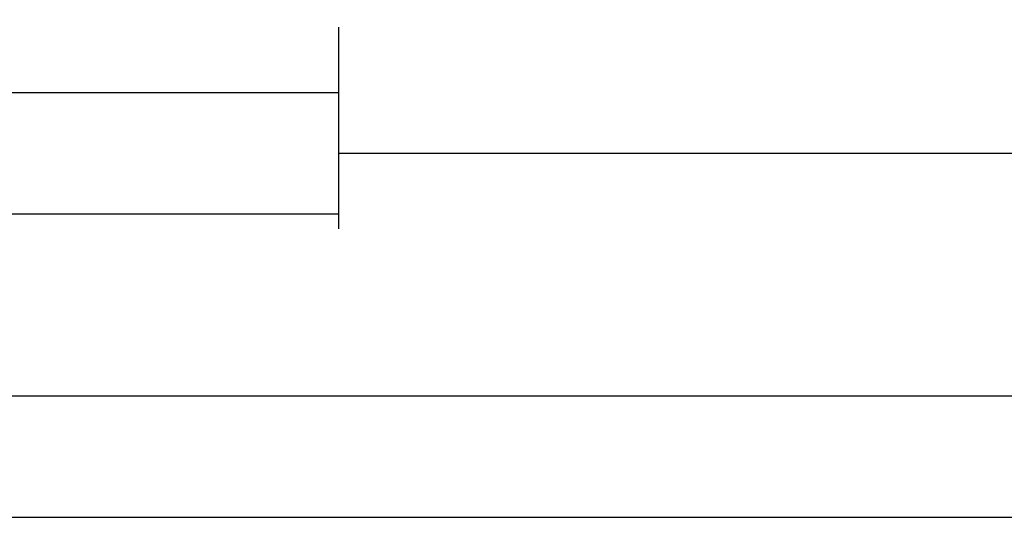
# Model space of a CAD drawing. Units: millimetres. Extents: x 0 to 6126, y -3021 to -50.
# Drawn here: x 104 to 185, y -3021 to -2979 of the extents above; entities that cross this region are included whole.
import ezdxf

# ---------------------------------------------------------------- set-up
doc = ezdxf.new("R2010")
doc.units = ezdxf.units.MM
doc.header["$PDMODE"] = 3
doc.header["$PDSIZE"] = -0.5
doc.layers.add('CrossSectionsDim', color=3, linetype='Continuous')
doc.styles.add('CrossSection', font='simplex.shx', dxfattribs={"height": 3})
doc.dimstyles.new('CrossSection', dxfattribs={"dimtxt": 3, "dimasz": 3, "dimexe": 1.25, "dimexo": 0.625, "dimtad": 1, "dimdec": 1, "dimtxsty": 'CrossSection', "dimblk": 'NONE', "dimcen": 2.5, "dimclrd": 256, "dimclre": 256, "dimadec": 0, "dimazin": 2, "dimtfac": 1, "dimtdec": 4, "dimtofl": 0, "dimtmove": 0, "dimatfit": 3, "dimfxl": 1, "dimtolj": 1, "dimtzin": 0, "dimarcsym": 0})

# ---------------------------------------------------------------- blocks, each defined once
blk = doc.blocks.new('*D363')
at = {"layer": 'CrossSectionsDim', "lineweight": -2}
for p, q in [((40.3, -9.625), (40.3, -16.25)), ((130.5, -9.625), (130.5, -16.25)), ((40.3, -15), (130.5, -15))]:
    blk.add_line(p, q, dxfattribs=at)
at = {"layer": 'Defpoints', "color": 0}
for p in [(40.3, -9), (130.5, -9), (130.5, -15)]:
    blk.add_point(p, dxfattribs=at)
at = {"layer": 'CrossSectionsDim', "color": 0, "insert": (85.4, -12.875), "char_height": 3, "attachment_point": 5, "style": 'CrossSection'}
blk.add_mtext('\\A1;90', dxfattribs=at)
blk = doc.blocks.new('_NONE')
blk = doc.blocks.new('*D364')
at = {"layer": 'CrossSectionsDim', "lineweight": -2}
for p, q in [((0, -19.625), (0, -26.25)), ((130.5, -19.625), (130.5, -26.25)), ((0, -25), (130.5, -25))]:
    blk.add_line(p, q, dxfattribs=at)
at = {"layer": 'Defpoints', "color": 0}
for p in [(0, -19), (130.5, -19), (130.5, -25)]:
    blk.add_point(p, dxfattribs=at)
at = {"layer": 'CrossSectionsDim', "color": 0, "insert": (65.25, -22.875), "char_height": 3, "attachment_point": 5, "style": 'CrossSection'}
blk.add_mtext('\\A1;130', dxfattribs=at)
blk = doc.blocks.new('*D365')
at = {"layer": 'CrossSectionsDim', "lineweight": -2}
for p, q in [((130.5, -14.625), (130.5, -21.25)), ((952.38, -14.625), (952.38, -21.25)), ((130.5, -20), (952.38, -20))]:
    blk.add_line(p, q, dxfattribs=at)
at = {"layer": 'Defpoints', "color": 0}
for p in [(130.5, -14), (952.38, -14), (952.38, -20)]:
    blk.add_point(p, dxfattribs=at)
at = {"layer": 'CrossSectionsDim', "color": 0, "insert": (541.44, -17.875), "char_height": 3, "attachment_point": 5, "style": 'CrossSection'}
blk.add_mtext('\\A1;822', dxfattribs=at)
blk = doc.blocks.new('*D366')
at = {"layer": 'CrossSectionsDim', "lineweight": -2}
for p, q in [((0, -34.625), (0, -41.25)), ((1046.58, -34.625), (1046.58, -41.25)), ((0, -40), (1046.58, -40))]:
    blk.add_line(p, q, dxfattribs=at)
at = {"layer": 'Defpoints', "color": 0}
for p in [(0, -34), (1046.58, -34), (1046.58, -40)]:
    blk.add_point(p, dxfattribs=at)
at = {"layer": 'CrossSectionsDim', "color": 0, "insert": (523.29, -37.875), "char_height": 3, "attachment_point": 5, "style": 'CrossSection'}
blk.add_mtext('\\A1;1047', dxfattribs=at)
blk = doc.blocks.new('*D367')
at = {"layer": 'CrossSectionsDim', "lineweight": -2}
for p, q in [((0, -44.625), (0, -51.25)), ((5000, -44.625), (5000, -51.25)), ((0, -50), (5000, -50))]:
    blk.add_line(p, q, dxfattribs=at)
at = {"layer": 'Defpoints', "color": 0}
for p in [(0, -44), (5000, -44), (5000, -50)]:
    blk.add_point(p, dxfattribs=at)
at = {"layer": 'CrossSectionsDim', "color": 0, "insert": (2500, -47.875), "char_height": 3, "attachment_point": 5, "style": 'CrossSection'}
blk.add_mtext('\\A1;5000', dxfattribs=at)
blk = doc.blocks.new('*D215')
at = {"layer": 'CrossSectionsDim', "lineweight": -2}
for p, q in [((40.3, -2979.625), (40.3, -2986.25)), ((130.5, -2979.625), (130.5, -2986.25)), ((40.3, -2985), (130.5, -2985))]:
    blk.add_line(p, q, dxfattribs=at)
at = {"layer": 'Defpoints', "color": 0}
for p in [(40.3, -2979), (130.5, -2979), (130.5, -2985)]:
    blk.add_point(p, dxfattribs=at)
at = {"layer": 'CrossSectionsDim', "color": 0, "insert": (85.4, -2982.875), "char_height": 3, "attachment_point": 5, "style": 'CrossSection'}
blk.add_mtext('\\A1;90', dxfattribs=at)
blk = doc.blocks.new('*D216')
at = {"layer": 'CrossSectionsDim', "lineweight": -2}
for p, q in [((0, -2989.625), (0, -2996.25)), ((130.5, -2989.625), (130.5, -2996.25)), ((0, -2995), (130.5, -2995))]:
    blk.add_line(p, q, dxfattribs=at)
at = {"layer": 'Defpoints', "color": 0}
for p in [(0, -2989), (130.5, -2989), (130.5, -2995)]:
    blk.add_point(p, dxfattribs=at)
at = {"layer": 'CrossSectionsDim', "color": 0, "insert": (65.25, -2992.875), "char_height": 3, "attachment_point": 5, "style": 'CrossSection'}
blk.add_mtext('\\A1;130', dxfattribs=at)
blk = doc.blocks.new('*D217')
at = {"layer": 'CrossSectionsDim', "lineweight": -2}
for p, q in [((130.5, -2984.625), (130.5, -2991.25)), ((952.38, -2984.625), (952.38, -2991.25)), ((130.5, -2990), (952.38, -2990))]:
    blk.add_line(p, q, dxfattribs=at)
at = {"layer": 'Defpoints', "color": 0}
for p in [(130.5, -2984), (952.38, -2984), (952.38, -2990)]:
    blk.add_point(p, dxfattribs=at)
at = {"layer": 'CrossSectionsDim', "color": 0, "insert": (541.44, -2987.875), "char_height": 3, "attachment_point": 5, "style": 'CrossSection'}
blk.add_mtext('\\A1;822', dxfattribs=at)
blk = doc.blocks.new('*D218')
at = {"layer": 'CrossSectionsDim', "lineweight": -2}
for p, q in [((0, -3004.625), (0, -3011.25)), ((1046.58, -3004.625), (1046.58, -3011.25)), ((0, -3010), (1046.58, -3010))]:
    blk.add_line(p, q, dxfattribs=at)
at = {"layer": 'Defpoints', "color": 0}
for p in [(0, -3004), (1046.58, -3004), (1046.58, -3010)]:
    blk.add_point(p, dxfattribs=at)
at = {"layer": 'CrossSectionsDim', "color": 0, "insert": (523.29, -3007.875), "char_height": 3, "attachment_point": 5, "style": 'CrossSection'}
blk.add_mtext('\\A1;1047', dxfattribs=at)
blk = doc.blocks.new('*D219')
at = {"layer": 'CrossSectionsDim', "lineweight": -2}
for p, q in [((0, -3014.625), (0, -3021.25)), ((5000, -3014.625), (5000, -3021.25)), ((0, -3020), (5000, -3020))]:
    blk.add_line(p, q, dxfattribs=at)
at = {"layer": 'Defpoints', "color": 0}
for p in [(0, -3014), (5000, -3014), (5000, -3020)]:
    blk.add_point(p, dxfattribs=at)
at = {"layer": 'CrossSectionsDim', "color": 0, "insert": (2500, -3017.875), "char_height": 3, "attachment_point": 5, "style": 'CrossSection'}
blk.add_mtext('\\A1;5000', dxfattribs=at)
blk = doc.blocks.new('CS_1HORL1')
at = {"layer": 'CrossSectionsDim'}
for base, p1, p2, text, picture, middle in [((130.5, -15), (40.3, -9), (130.5, -9), '90', '*D363', (85.4, -15)), ((952.38, -20), (130.5, -14), (952.38, -14), '822', '*D365', (541.44, -20)), ((130.5, -25), (0, -19), (130.5, -19), '130', '*D364', (65.25, -25)), ((1046.58, -40), (0, -34), (1046.58, -34), '1047', '*D366', (523.29, -40)), ((5000, -50), (0, -44), (5000, -44), '5000', '*D367', (2500, -50))]:
    dim = blk.add_linear_dim(base=base, p1=p1, p2=p2, text=text, dimstyle='CrossSection', override={"dimpost": '<>'}, dxfattribs=at)
    dim.commit()
    dim.dimension.update_dxf_attribs({"geometry": picture, "text_midpoint": middle, "dimtype": 160})

msp = doc.modelspace()

# ---------------------------------------------------------------- block references
msp.add_blockref('CS_1HORL1', (0, -2970))

# ---------------------------------------------------------------- dimensions: what is measured, and where the dimension line sits
at = {"layer": 'CrossSectionsDim'}
for base, p1, p2, text, picture, middle in [((130.5, -2985), (40.3, -2979), (130.5, -2979), '90', '*D215', (85.4, -2985)), ((952.38, -2990), (130.5, -2984), (952.38, -2984), '822', '*D217', (541.44, -2990)), ((130.5, -2995), (0, -2989), (130.5, -2989), '130', '*D216', (65.25, -2995)), ((1046.58, -3010), (0, -3004), (1046.58, -3004), '1047', '*D218', (523.29, -3010)), ((5000, -3020), (0, -3014), (5000, -3014), '5000', '*D219', (2500, -3020))]:
    dim = msp.add_linear_dim(base=base, p1=p1, p2=p2, text=text, dimstyle='CrossSection', override={"dimpost": '<>'}, dxfattribs=at)
    dim.commit()
    dim.dimension.update_dxf_attribs({"geometry": picture, "text_midpoint": middle, "dimtype": 160})

doc.saveas('drawing.dxf')
